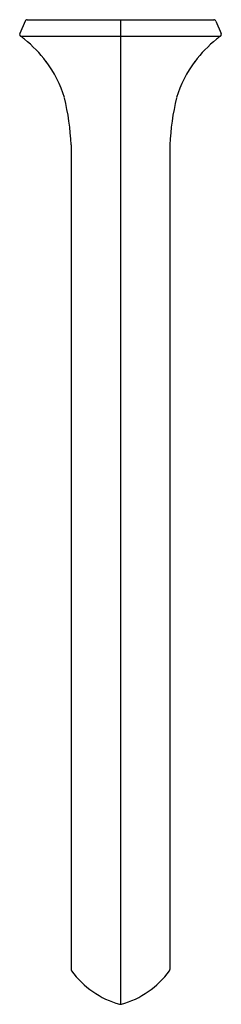
# Model space of a CAD drawing. Units: inches. Extents: x 4020.4 to 4023, y 102.8 to 115.4.
import ezdxf

# ---------------------------------------------------------------- set-up
doc = ezdxf.new("R2010")
doc.units = ezdxf.units.IN
doc.header["$LTSCALE"] = 0.64311
doc.header["$MEASUREMENT"] = 0
doc.layers.get('0').update_dxf_attribs({"color": 255, "linetype": 'CONTINUOUS'})
doc.layers.get('Defpoints').update_dxf_attribs({"linetype": 'CONTINUOUS'})
doc.styles.get("Standard").update_dxf_attribs({"font": 'txt', "width": 0.8})

msp = doc.modelspace()

# ---------------------------------------------------------------- linework, layer by layer
for p, q in [((4020.472, 115.379), (4020.405, 115.222)), ((4020.498, 115.397), (4022.891, 115.397)), ((4021.695, 115.397), (4021.695, 102.789)), ((4022.918, 115.379), (4022.985, 115.222)), ((4020.414, 115.186), (4022.975, 115.186)), ((4021.061, 113.795), (4021.061, 103.236)), ((4022.328, 113.795), (4022.328, 103.236))]:
    msp.add_line(p, q)
for centre, radius, start, end in [((4020.499, 115.368), 0.0298, 122.0262, 157.1404), ((4020.499, 115.367), 0.0304, 92.8364, 122.0262), ((4022.89, 115.367), 0.0304, 57.9738, 87.1636), ((4022.89, 115.368), 0.0298, 22.8596, 57.9738), ((4020.453, 115.206), 0.0513, 161.2348, 174.5506), ((4020.446, 115.214), 0.0445, 184.658, 204.2586), ((4020.432, 115.21), 0.0301, 208.7678, 232.8563), ((4019.338, 113.766), 1.782, 50.8619, 52.8563), ((4019.382, 113.819), 1.713, 37.4002, 50.8619), ((4024.007, 113.819), 1.713, 129.1381, 142.5998), ((4024.051, 113.766), 1.782, 127.1437, 129.1381), ((4022.957, 115.21), 0.0301, 307.1437, 331.2322), ((4022.943, 115.214), 0.0445, 335.7414, 355.342), ((4022.936, 115.206), 0.0513, 5.4494, 18.7652), ((4019.622, 114.004), 1.41, 16.2782, 37.4002), ((4023.767, 114.004), 1.41, 142.5998, 163.7218), ((4018.162, 113.694), 2.9, 1.9853, 14.0552), ((4025.227, 113.694), 2.9, 165.9448, 178.0147), ((4021.105, 103.241), 0.0449, 185.8214, 213.932), ((4021.99, 103.891), 1.143, 216.222, 254.4051), ((4021.399, 103.891), 1.143, 285.5949, 323.778), ((4022.284, 103.241), 0.0449, 326.068, 354.1786), ((4021.697, 102.847), 0.0582, 255.7773, 267.4461), ((4021.692, 102.847), 0.0582, 272.5539, 284.2227)]:
    msp.add_arc(centre, radius, start, end)

# ---------------------------------------------------------------- texts
at = {"layer": 'Defpoints'}
for tag, p, s in [('MODELNUMBER', (4021.697, 115.395), 'K-27115'), ('TRADENAME', (4021.697, 115.393), 'OCCASION'), ('PRODUCT', (4021.697, 115.392), 'BATH SPOUT')]:
    msp.add_attdef(tag, p, s, height=0.001, dxfattribs=at)

doc.saveas('drawing.dxf')
